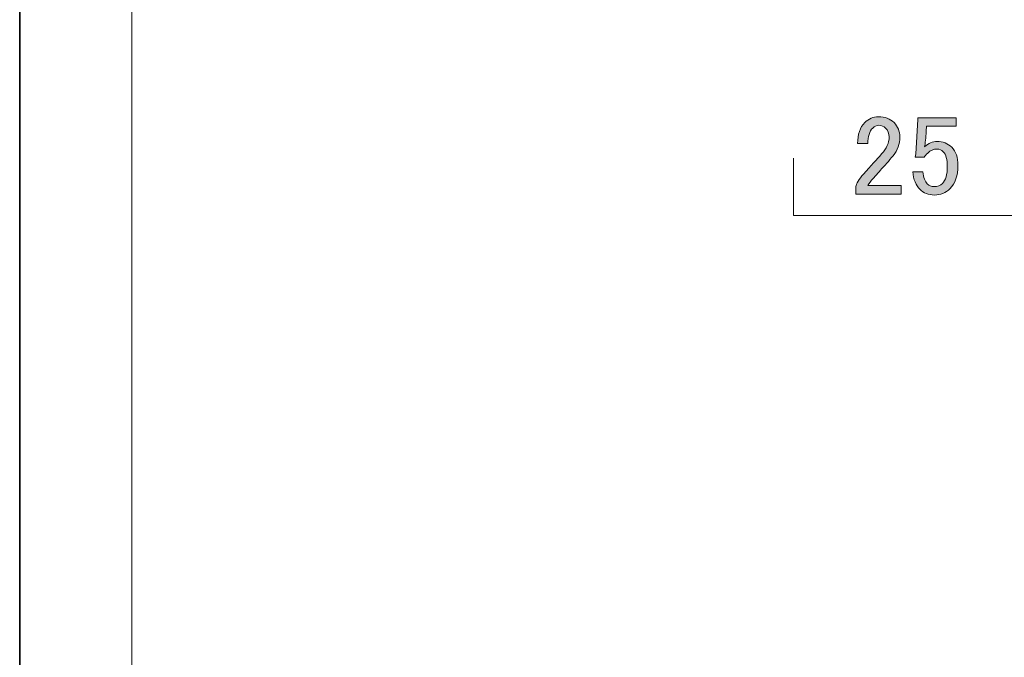
# Model space of a CAD drawing. Units: inches. Extents: x -43 to 253, y 44 to 253.
# Drawn here: x -43 to 12, y 79 to 115 of the extents above; entities that cross this region are included whole.
import ezdxf

# ---------------------------------------------------------------- set-up
doc = ezdxf.new("R2010")
doc.units = ezdxf.units.IN
doc.header["$MEASUREMENT"] = 0
doc.layers.add('儗僀儎乕 1', color=7, linetype='Continuous')

# ---------------------------------------------------------------- blocks, each defined once
blk = doc.blocks.new('block 3')
at = {"layer": '儗僀儎乕 1', "color": 7, "lineweight": 18}
blk.add_lwpolyline([(247.061, 247.58), (-36.805, 247.58), (-36.805, 67.684), (247.061, 67.684), (247.061, 247.58)], dxfattribs=at)
blk = doc.blocks.new('block 2')
at = {"layer": '儗僀儎乕 1', "color": 7, "lineweight": 35}
blk.add_lwpolyline([(253.294, 43.706), (-43.039, 43.706), (-43.039, 253.256), (253.294, 253.256), (253.294, 43.706)], dxfattribs=at)
at = {"layer": '儗僀儎乕 1'}
blk.add_blockref('block 3', (0, 0), dxfattribs=at)
blk = doc.blocks.new('block 19')
at = {"layer": '儗僀儎乕 1', "color": 7, "lineweight": 18}
for points in [[(-0.063, 103.649), (-0.063, 106.824)], [(12.437, 106.824), (12.437, 103.649)], [(12.437, 103.649), (-0.063, 103.649)]]:
    blk.add_lwpolyline(points, dxfattribs=at)
blk = doc.blocks.new('block 20')
at = {"layer": '儗僀儎乕 1'}
h = blk.add_hatch(color=7, dxfattribs=at)
h.dxf.hatch_style = 2
edge = h.paths.add_edge_path()
edge.add_spline(control_points=[(3.496, 107.631), (3.496, 108.143), (3.628, 108.532), (3.891, 108.796), (4.104, 109.011), (4.359, 109.119), (4.655, 109.119), (5.016, 109.119), (5.304, 109.011), (5.518, 108.796), (5.732, 108.581), (5.839, 108.317), (5.839, 108.003), (5.839, 107.606), (5.715, 107.259), (5.469, 106.961), (5.238, 106.679), (5, 106.407), (4.754, 106.142), (4.622, 105.994), (4.491, 105.845), (4.359, 105.696), (4.244, 105.563), (4.145, 105.431), (4.063, 105.299), (4.063, 105.299), (5.913, 105.299), (5.913, 105.299), (5.913, 105.299), (5.913, 104.828), (5.913, 104.828), (5.913, 104.828), (3.397, 104.828), (3.397, 104.828), (3.397, 104.828), (3.397, 105.249), (3.397, 105.249), (3.43, 105.414), (3.57, 105.646), (3.817, 105.944), (4.227, 106.39), (4.565, 106.762), (4.828, 107.06), (5.107, 107.358), (5.247, 107.672), (5.247, 108.003), (5.247, 108.201), (5.181, 108.366), (5.05, 108.499), (4.951, 108.598), (4.828, 108.648), (4.68, 108.648), (4.548, 108.648), (4.433, 108.598), (4.334, 108.499), (4.153, 108.317), (4.063, 108.028), (4.063, 107.631), (4.063, 107.631), (3.496, 107.631), (3.496, 107.631)], knot_values=[0, 0, 0, 0, 1, 1, 1, 2, 2, 2, 3, 3, 3, 4, 4, 4, 5, 5, 5, 6, 6, 6, 7, 7, 7, 8, 8, 8, 9, 9, 9, 10, 10, 10, 11, 11, 11, 12, 12, 12, 13, 13, 13, 14, 14, 14, 15, 15, 15, 16, 16, 16, 17, 17, 17, 18, 18, 18, 19, 19, 19, 20, 20, 20, 20], degree=3, periodic=1)
h = blk.add_hatch(color=7, dxfattribs=at)
h.dxf.hatch_style = 2
edge = h.paths.add_edge_path()
edge.add_spline(control_points=[(6.85, 109.069), (6.85, 109.069), (8.971, 109.069), (8.971, 109.069), (8.971, 109.069), (8.971, 108.598), (8.971, 108.598), (8.971, 108.598), (7.318, 108.598), (7.318, 108.598), (7.318, 108.598), (7.318, 108.524), (7.318, 108.524), (7.302, 108.209), (7.277, 107.903), (7.245, 107.606), (7.228, 107.556), (7.22, 107.507), (7.22, 107.457), (7.433, 107.655), (7.664, 107.755), (7.91, 107.755), (8.239, 107.755), (8.51, 107.647), (8.724, 107.432), (8.954, 107.2), (9.069, 106.862), (9.069, 106.415), (9.069, 105.853), (8.921, 105.423), (8.625, 105.125), (8.395, 104.894), (8.108, 104.778), (7.762, 104.778), (7.433, 104.778), (7.162, 104.886), (6.949, 105.101), (6.735, 105.315), (6.603, 105.638), (6.554, 106.068), (6.554, 106.068), (7.121, 106.068), (7.121, 106.068), (7.154, 105.754), (7.236, 105.531), (7.368, 105.398), (7.466, 105.299), (7.59, 105.249), (7.738, 105.249), (7.935, 105.249), (8.091, 105.307), (8.206, 105.423), (8.387, 105.605), (8.478, 105.911), (8.478, 106.341), (8.478, 106.754), (8.403, 107.035), (8.255, 107.184), (8.157, 107.283), (8.042, 107.333), (7.91, 107.333), (7.713, 107.333), (7.54, 107.259), (7.392, 107.11), (7.294, 107.011), (7.228, 106.936), (7.195, 106.886), (7.195, 106.886), (6.702, 106.886), (6.702, 106.886), (6.718, 106.952), (6.727, 107.011), (6.727, 107.06), (6.727, 107.06), (6.85, 108.97), (6.85, 108.97), (6.85, 108.97), (6.85, 109.069), (6.85, 109.069)], knot_values=[0, 0, 0, 0, 1, 1, 1, 2, 2, 2, 3, 3, 3, 4, 4, 4, 5, 5, 5, 6, 6, 6, 7, 7, 7, 8, 8, 8, 9, 9, 9, 10, 10, 10, 11, 11, 11, 12, 12, 12, 13, 13, 13, 14, 14, 14, 15, 15, 15, 16, 16, 16, 17, 17, 17, 18, 18, 18, 19, 19, 19, 20, 20, 20, 21, 21, 21, 22, 22, 22, 23, 23, 23, 24, 24, 24, 25, 25, 25, 26, 26, 26, 26], degree=3, periodic=1)
at = {"layer": '儗僀儎乕 1', "lineweight": 0}
for points, knots in [([(3.496, 107.631), (3.496, 108.143), (3.628, 108.532), (3.891, 108.796), (4.104, 109.011), (4.359, 109.119), (4.655, 109.119), (5.016, 109.119), (5.304, 109.011), (5.518, 108.796), (5.732, 108.581), (5.839, 108.317), (5.839, 108.003), (5.839, 107.606), (5.715, 107.259), (5.469, 106.961), (5.238, 106.679), (5, 106.407), (4.754, 106.142), (4.622, 105.994), (4.491, 105.845), (4.359, 105.696), (4.244, 105.563), (4.145, 105.431), (4.063, 105.299), (4.063, 105.299), (5.913, 105.299), (5.913, 105.299), (5.913, 105.299), (5.913, 104.828), (5.913, 104.828), (5.913, 104.828), (3.397, 104.828), (3.397, 104.828), (3.397, 104.828), (3.397, 105.249), (3.397, 105.249), (3.43, 105.414), (3.57, 105.646), (3.817, 105.944), (4.227, 106.39), (4.565, 106.762), (4.828, 107.06), (5.107, 107.358), (5.247, 107.672), (5.247, 108.003), (5.247, 108.201), (5.181, 108.366), (5.05, 108.499), (4.951, 108.598), (4.828, 108.648), (4.68, 108.648), (4.548, 108.648), (4.433, 108.598), (4.334, 108.499), (4.153, 108.317), (4.063, 108.028), (4.063, 107.631), (4.063, 107.631), (3.496, 107.631), (3.496, 107.631)], [0, 0, 0, 0, 1, 1, 1, 2, 2, 2, 3, 3, 3, 4, 4, 4, 5, 5, 5, 6, 6, 6, 7, 7, 7, 8, 8, 8, 9, 9, 9, 10, 10, 10, 11, 11, 11, 12, 12, 12, 13, 13, 13, 14, 14, 14, 15, 15, 15, 16, 16, 16, 17, 17, 17, 18, 18, 18, 19, 19, 19, 20, 20, 20, 20]), ([(6.85, 109.069), (6.85, 109.069), (8.971, 109.069), (8.971, 109.069), (8.971, 109.069), (8.971, 108.598), (8.971, 108.598), (8.971, 108.598), (7.318, 108.598), (7.318, 108.598), (7.318, 108.598), (7.318, 108.524), (7.318, 108.524), (7.302, 108.209), (7.277, 107.903), (7.245, 107.606), (7.228, 107.556), (7.22, 107.507), (7.22, 107.457), (7.433, 107.655), (7.664, 107.755), (7.91, 107.755), (8.239, 107.755), (8.51, 107.647), (8.724, 107.432), (8.954, 107.2), (9.069, 106.862), (9.069, 106.415), (9.069, 105.853), (8.921, 105.423), (8.625, 105.125), (8.395, 104.894), (8.108, 104.778), (7.762, 104.778), (7.433, 104.778), (7.162, 104.886), (6.949, 105.101), (6.735, 105.315), (6.603, 105.638), (6.554, 106.068), (6.554, 106.068), (7.121, 106.068), (7.121, 106.068), (7.154, 105.754), (7.236, 105.531), (7.368, 105.398), (7.466, 105.299), (7.59, 105.249), (7.738, 105.249), (7.935, 105.249), (8.091, 105.307), (8.206, 105.423), (8.387, 105.605), (8.478, 105.911), (8.478, 106.341), (8.478, 106.754), (8.403, 107.035), (8.255, 107.184), (8.157, 107.283), (8.042, 107.333), (7.91, 107.333), (7.713, 107.333), (7.54, 107.259), (7.392, 107.11), (7.294, 107.011), (7.228, 106.936), (7.195, 106.886), (7.195, 106.886), (6.702, 106.886), (6.702, 106.886), (6.718, 106.952), (6.727, 107.011), (6.727, 107.06), (6.727, 107.06), (6.85, 108.97), (6.85, 108.97), (6.85, 108.97), (6.85, 109.069), (6.85, 109.069)], [0, 0, 0, 0, 1, 1, 1, 2, 2, 2, 3, 3, 3, 4, 4, 4, 5, 5, 5, 6, 6, 6, 7, 7, 7, 8, 8, 8, 9, 9, 9, 10, 10, 10, 11, 11, 11, 12, 12, 12, 13, 13, 13, 14, 14, 14, 15, 15, 15, 16, 16, 16, 17, 17, 17, 18, 18, 18, 19, 19, 19, 20, 20, 20, 21, 21, 21, 22, 22, 22, 23, 23, 23, 24, 24, 24, 25, 25, 25, 26, 26, 26, 26])]:
    blk.add_open_spline(points, degree=3, knots=knots, dxfattribs=at)

msp = doc.modelspace()

# ---------------------------------------------------------------- block references
at = {"layer": '儗僀儎乕 1'}
for name in ['block 2', 'block 20', 'block 19']:
    msp.add_blockref(name, (0, 0), dxfattribs=at)

doc.saveas('drawing.dxf')
